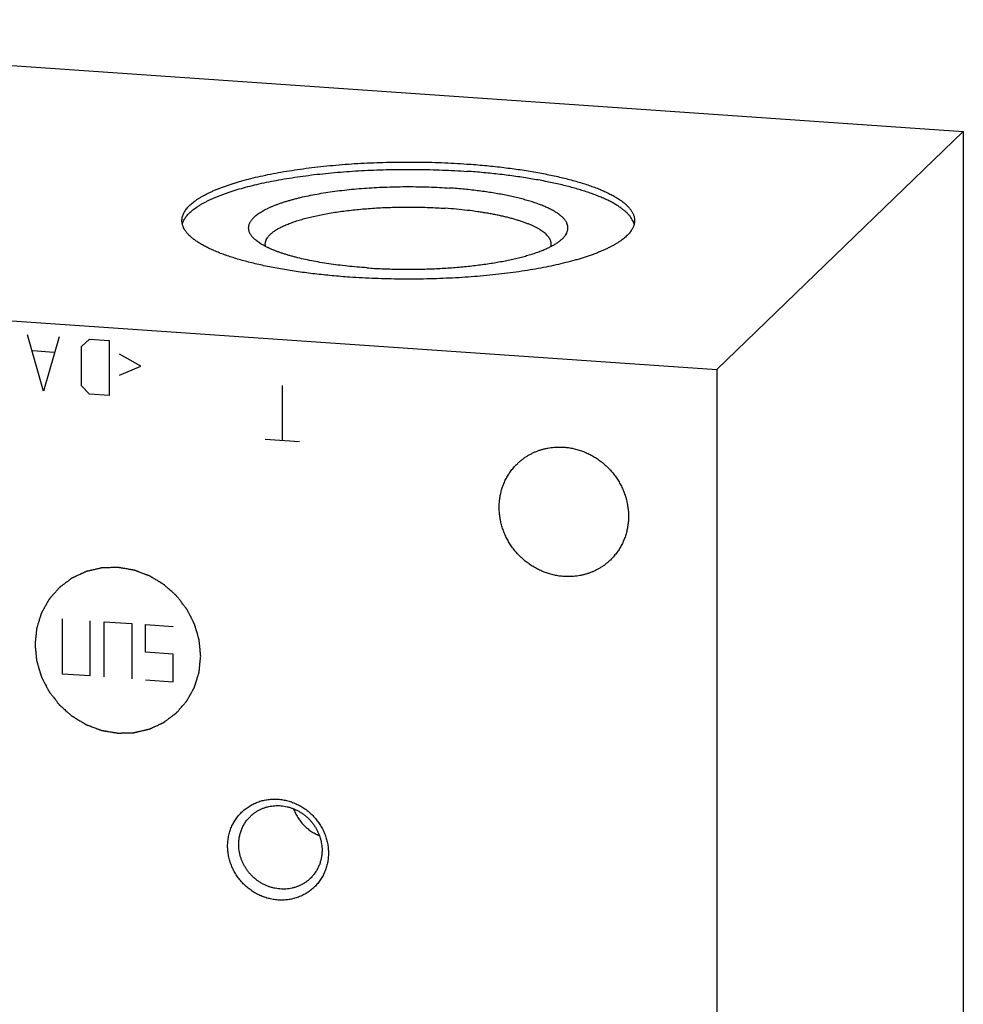
# Model space of a CAD drawing. Units: inches. Extents: x 0.3 to 21.7, y 0.3 to 16.7.
# Drawn here: x 11 to 12.9, y 8.5 to 10.6 of the extents above; entities that cross this region are included whole.
import ezdxf

# ---------------------------------------------------------------- set-up
doc = ezdxf.new("R2010")
doc.units = ezdxf.units.IN
doc.header["$LTSCALE"] = 1.21
doc.header["$MEASUREMENT"] = 0
doc.layers.get('0').update_dxf_attribs({"linetype": 'CONTINUOUS'})

msp = doc.modelspace()

# ---------------------------------------------------------------- linework, layer by layer
at = {"color": 7, "linetype": 'CONTINUOUS'}
for p, q in [((9.5684, 10.5576), (12.9492, 10.3231)), ((12.4316, 9.8231), (12.9492, 10.3231)), ((12.9492, 10.3231), (12.9492, 6.9424)), ((9.0508, 10.0576), (12.4316, 9.8231)), ((12.4316, 9.8231), (12.4316, 6.4424))]:
    msp.add_line(p, q, dxfattribs=at)
at = {"color": 4, "linetype": 'CONTINUOUS'}
for p, q in [((11.0185, 9.7782), (10.9854, 9.8964)), ((11.0517, 9.8918), (11.0185, 9.7782)), ((11.0986, 9.872), (11.1151, 9.8874)), ((11.1151, 9.8874), (11.1565, 9.8845)), ((11.1565, 9.8845), (11.1565, 9.7686)), ((11.0406, 9.8594), (10.9965, 9.8625)), ((11.0986, 9.7892), (11.0986, 9.872)), ((11.2228, 9.8303), (11.1786, 9.8554)), ((11.1786, 9.8112), (11.2228, 9.8303)), ((11.1151, 9.7715), (11.0986, 9.7892)), ((11.5202, 9.6738), (11.5202, 9.7898)), ((11.1565, 9.7686), (11.1151, 9.7715)), ((11.5564, 9.6713), (11.484, 9.6764)), ((11.059, 9.1842), (11.059, 9.3001)), ((11.1169, 9.1802), (11.1169, 9.2961)), ((11.1459, 9.1782), (11.1459, 9.2941)), ((11.1459, 9.2941), (11.2039, 9.2901)), ((11.2039, 9.2901), (11.2039, 9.1742)), ((11.2328, 9.2301), (11.2328, 9.2881)), ((11.2328, 9.2881), (11.2908, 9.2841)), ((11.2908, 9.2261), (11.2328, 9.2301)), ((11.2908, 9.1682), (11.2908, 9.2261)), ((11.1169, 9.1802), (11.059, 9.1842)), ((11.2328, 9.1722), (11.2908, 9.1682))]:
    msp.add_line(p, q, dxfattribs=at)
at = {"color": 7, "linetype": 'CONTINUOUS'}
for points, knots in [([(11.3093, 10.136), (11.3093, 10.1372), (11.3095, 10.1395), (11.3101, 10.1431), (11.311, 10.1466), (11.3124, 10.1501), (11.3142, 10.1536), (11.3163, 10.1571), (11.3188, 10.1605), (11.3218, 10.164), (11.325, 10.1674), (11.3287, 10.1708), (11.3327, 10.1742), (11.3371, 10.1775), (11.3419, 10.1808), (11.3471, 10.184), (11.3525, 10.1872), (11.3584, 10.1904), (11.3646, 10.1936), (11.3711, 10.1966), (11.378, 10.1997), (11.3852, 10.2027), (11.3927, 10.2056), (11.4006, 10.2085), (11.4088, 10.2113), (11.4172, 10.214), (11.426, 10.2167), (11.4383, 10.2202), (11.4543, 10.2245), (11.4744, 10.2292), (11.4954, 10.2336), (11.5175, 10.2378), (11.5404, 10.2415), (11.5641, 10.245), (11.5885, 10.2481), (11.6135, 10.2508), (11.6392, 10.2531), (11.6653, 10.2551), (11.6918, 10.2566), (11.7185, 10.2578), (11.7456, 10.2586), (11.7727, 10.2589), (11.7999, 10.2589), (11.827, 10.2585), (11.854, 10.2577), (11.8807, 10.2564), (11.8985, 10.2553), (11.9073, 10.2547)], [0, 0, 0, 0, 0.005558, 0.011178, 0.016922, 0.022846, 0.029001, 0.035431, 0.042175, 0.049266, 0.05673, 0.064589, 0.072861, 0.081559, 0.090694, 0.100274, 0.110303, 0.120786, 0.131724, 0.143117, 0.154963, 0.167259, 0.180003, 0.193188, 0.206809, 0.22086, 0.235334, 0.250221, 0.281203, 0.31373, 0.347718, 0.383073, 0.419697, 0.457484, 0.496325, 0.536106, 0.576706, 0.618005, 0.659878, 0.702196, 0.744833, 0.787656, 0.830535, 0.87334, 0.915939, 0.958202, 1, 1, 1, 1]), ([(11.9073, 10.2547), (11.9196, 10.2539), (11.9381, 10.2524), (11.9624, 10.25), (11.9803, 10.248), (11.9978, 10.2458), (12.015, 10.2435), (12.0317, 10.241), (12.0481, 10.2383), (12.064, 10.2354), (12.0795, 10.2323), (12.0944, 10.2291), (12.1089, 10.2258), (12.1228, 10.2223), (12.1361, 10.2186), (12.1489, 10.2148), (12.161, 10.2109), (12.1725, 10.2069), (12.1834, 10.2027), (12.1936, 10.1985), (12.2031, 10.1941), (12.2119, 10.1896), (12.2188, 10.1857), (12.2239, 10.1826), (12.2275, 10.1803), (12.2309, 10.1779), (12.2341, 10.1755), (12.2371, 10.1732), (12.24, 10.1707), (12.2426, 10.1683), (12.2451, 10.1659), (12.2474, 10.1635), (12.2494, 10.161), (12.2513, 10.1585), (12.2535, 10.1553), (12.2554, 10.1519), (12.2569, 10.1486), (12.2578, 10.1461), (12.2585, 10.1435), (12.259, 10.141), (12.2593, 10.1385), (12.2593, 10.1368), (12.2593, 10.136)], [0, 0, 0, 0, 0.095829, 0.142819, 0.189097, 0.234593, 0.279237, 0.322962, 0.365705, 0.407402, 0.447994, 0.487422, 0.525633, 0.562576, 0.598202, 0.632467, 0.665332, 0.696761, 0.726725, 0.755199, 0.782167, 0.807619, 0.831556, 0.84296, 0.85399, 0.864651, 0.874946, 0.884882, 0.894466, 0.903705, 0.91261, 0.921194, 0.929469, 0.937452, 0.945161, 0.959835, 0.966857, 0.973704, 0.980407, 0.987, 0.993519, 1, 1, 1, 1]), ([(11.3103, 10.1285), (11.3106, 10.1296), (11.3113, 10.1319), (11.3127, 10.1353), (11.3145, 10.1387), (11.3166, 10.142), (11.3191, 10.1454), (11.3219, 10.1487), (11.3251, 10.152), (11.3286, 10.1552), (11.3325, 10.1585), (11.3367, 10.1617), (11.3413, 10.1649), (11.3462, 10.168), (11.3514, 10.1711), (11.357, 10.1742), (11.3629, 10.1772), (11.3691, 10.1802), (11.3756, 10.1832), (11.3824, 10.1861), (11.3896, 10.1889), (11.397, 10.1917), (11.4048, 10.1945), (11.4128, 10.1971), (11.4211, 10.1998), (11.4327, 10.2032), (11.4479, 10.2074), (11.4669, 10.2121), (11.4869, 10.2164), (11.5077, 10.2205), (11.5295, 10.2243), (11.552, 10.2278), (11.5752, 10.231), (11.599, 10.2338), (11.6234, 10.2363), (11.6483, 10.2384), (11.6736, 10.2401), (11.6993, 10.2415), (11.7252, 10.2426), (11.7513, 10.2432), (11.7775, 10.2435), (11.8037, 10.2434), (11.8298, 10.243), (11.8559, 10.2421), (11.8817, 10.2409), (11.8988, 10.2399), (11.9073, 10.2393)], [0, 0, 0, 0, 0.00565, 0.01148, 0.017536, 0.023858, 0.03048, 0.03743, 0.044733, 0.052409, 0.060474, 0.06894, 0.077816, 0.087111, 0.09683, 0.106975, 0.117549, 0.128552, 0.139983, 0.15184, 0.164119, 0.176816, 0.189928, 0.203447, 0.217368, 0.231684, 0.261469, 0.292735, 0.325408, 0.359406, 0.394641, 0.431021, 0.468447, 0.506817, 0.546025, 0.585962, 0.626517, 0.667574, 0.709018, 0.750731, 0.792594, 0.834488, 0.876295, 0.917894, 0.959168, 1, 1, 1, 1]), ([(12.2584, 10.1284), (12.2582, 10.1292), (12.2577, 10.1308), (12.2565, 10.134), (12.2546, 10.138), (12.2516, 10.1428), (12.2479, 10.1475), (12.2435, 10.1521), (12.2384, 10.1567), (12.2326, 10.1612), (12.2262, 10.1657), (12.2191, 10.1701), (12.2113, 10.1745), (12.2029, 10.1787), (12.1938, 10.1829), (12.1842, 10.1869), (12.1739, 10.1909), (12.163, 10.1948), (12.1516, 10.1985), (12.1396, 10.2022), (12.1271, 10.2057), (12.114, 10.2091), (12.1005, 10.2123), (12.0865, 10.2154), (12.072, 10.2184), (12.0571, 10.2212), (12.0418, 10.2239), (12.0261, 10.2264), (12.01, 10.2287), (11.9936, 10.2309), (11.9711, 10.2336), (11.9423, 10.2366), (11.919, 10.2385), (11.9073, 10.2393)], [0, 0, 0, 0, 0.006522, 0.013178, 0.026997, 0.041657, 0.057317, 0.074099, 0.092099, 0.111387, 0.132013, 0.154009, 0.177397, 0.202185, 0.228373, 0.255953, 0.28491, 0.315223, 0.346867, 0.379813, 0.414025, 0.449467, 0.486097, 0.523871, 0.562744, 0.602664, 0.643582, 0.685444, 0.728193, 0.771772, 0.816123, 0.906891, 1, 1, 1, 1]), ([(11.4616, 10.0973), (11.4606, 10.0982), (11.4588, 10.1), (11.4564, 10.1027), (11.4543, 10.1055), (11.4526, 10.1084), (11.4512, 10.1112), (11.4502, 10.1141), (11.4496, 10.1169), (11.4493, 10.1198), (11.4494, 10.1227), (11.4498, 10.1255), (11.4507, 10.1284), (11.4518, 10.1312), (11.4534, 10.1341), (11.4553, 10.1369), (11.4576, 10.1397), (11.4602, 10.1425), (11.4631, 10.1452), (11.4664, 10.1479), (11.4701, 10.1506), (11.4741, 10.1533), (11.4784, 10.1559), (11.483, 10.1585), (11.488, 10.161), (11.4933, 10.1635), (11.4989, 10.1659), (11.5048, 10.1683), (11.511, 10.1707), (11.5175, 10.173), (11.5243, 10.1752), (11.5314, 10.1774), (11.5388, 10.1795), (11.5464, 10.1816), (11.5543, 10.1836), (11.5653, 10.1862), (11.5795, 10.1892), (11.5974, 10.1925), (11.616, 10.1956), (11.6354, 10.1983), (11.6554, 10.2006), (11.6759, 10.2026), (11.697, 10.2043), (11.7184, 10.2056), (11.7401, 10.2065), (11.762, 10.2071), (11.7839, 10.2073), (11.8059, 10.2071), (11.8278, 10.2066), (11.8495, 10.2056), (11.8639, 10.2048), (11.871, 10.2043)], [0, 0, 0, 0, 0.008249, 0.016025, 0.023364, 0.030311, 0.036922, 0.043263, 0.049408, 0.055442, 0.061453, 0.067531, 0.073763, 0.080229, 0.087, 0.094135, 0.101686, 0.109693, 0.118188, 0.127196, 0.136737, 0.146825, 0.157469, 0.168676, 0.180447, 0.192784, 0.205684, 0.219142, 0.233154, 0.247712, 0.262806, 0.278427, 0.294564, 0.311203, 0.328331, 0.345934, 0.382504, 0.420782, 0.460626, 0.501888, 0.544406, 0.588015, 0.632543, 0.677812, 0.723642, 0.769848, 0.816245, 0.862645, 0.908861, 0.954707, 1, 1, 1, 1]), ([(12.1071, 10.0973), (12.1078, 10.098), (12.1092, 10.0993), (12.1111, 10.1014), (12.1128, 10.1035), (12.1148, 10.1062), (12.1165, 10.1091), (12.1177, 10.112), (12.1184, 10.1141), (12.119, 10.1163), (12.1193, 10.1184), (12.1194, 10.1206), (12.1193, 10.1227), (12.1189, 10.1248), (12.1184, 10.127), (12.1177, 10.1291), (12.1168, 10.1313), (12.1157, 10.1334), (12.1143, 10.1355), (12.1128, 10.1376), (12.1111, 10.1397), (12.1091, 10.1418), (12.107, 10.1439), (12.1047, 10.1459), (12.1022, 10.148), (12.0994, 10.15), (12.0965, 10.152), (12.0935, 10.154), (12.0902, 10.1559), (12.0867, 10.1579), (12.083, 10.1598), (12.0792, 10.1617), (12.0738, 10.1642), (12.0665, 10.1673), (12.0573, 10.1709), (12.0474, 10.1743), (12.0368, 10.1776), (12.0257, 10.1807), (12.0139, 10.1837), (12.0016, 10.1866), (11.9888, 10.1893), (11.9754, 10.1918), (11.9616, 10.1941), (11.9474, 10.1963), (11.9327, 10.1983), (11.9178, 10.2001), (11.9024, 10.2017), (11.8868, 10.2031), (11.8763, 10.2039), (11.871, 10.2043)], [0, 0, 0, 0, 0.009843, 0.019258, 0.028267, 0.036896, 0.053136, 0.060834, 0.068308, 0.075608, 0.082791, 0.089914, 0.097039, 0.104224, 0.111528, 0.119007, 0.126713, 0.13469, 0.14298, 0.15162, 0.16064, 0.170066, 0.179921, 0.190223, 0.200987, 0.212226, 0.223949, 0.236162, 0.248873, 0.262084, 0.275797, 0.290014, 0.304733, 0.33567, 0.368585, 0.403441, 0.440187, 0.478764, 0.519105, 0.561133, 0.604766, 0.649917, 0.69649, 0.744388, 0.793507, 0.84374, 0.894975, 0.947102, 1, 1, 1, 1]), ([(11.4843, 10.0867), (11.4843, 10.0875), (11.4844, 10.089), (11.4848, 10.0912), (11.4854, 10.0934), (11.4866, 10.0964), (11.4883, 10.0994), (11.4903, 10.1022), (11.4922, 10.1044), (11.4943, 10.1066), (11.4966, 10.1087), (11.4991, 10.1108), (11.5019, 10.1129), (11.5049, 10.115), (11.5082, 10.1171), (11.5116, 10.1191), (11.5153, 10.1211), (11.5192, 10.1231), (11.5234, 10.125), (11.5277, 10.1269), (11.5322, 10.1288), (11.537, 10.1307), (11.5437, 10.1331), (11.5526, 10.1361), (11.5639, 10.1394), (11.5759, 10.1426), (11.5886, 10.1456), (11.6019, 10.1484), (11.6158, 10.151), (11.6302, 10.1534), (11.6452, 10.1556), (11.6606, 10.1575), (11.6765, 10.1592), (11.6927, 10.1607), (11.7091, 10.1619), (11.7259, 10.1629), (11.7428, 10.1637), (11.7598, 10.1641), (11.777, 10.1644), (11.7941, 10.1644), (11.8113, 10.1641), (11.8283, 10.1636), (11.8452, 10.1628), (11.8564, 10.1621), (11.862, 10.1617)], [0, 0, 0, 0, 0.005558, 0.011178, 0.016922, 0.022846, 0.03542, 0.042164, 0.049255, 0.056719, 0.064579, 0.07285, 0.081549, 0.090684, 0.100263, 0.110293, 0.120776, 0.131715, 0.143107, 0.154953, 0.16725, 0.179994, 0.193179, 0.220851, 0.250211, 0.281194, 0.313721, 0.347709, 0.383065, 0.419689, 0.457477, 0.496319, 0.5361, 0.576701, 0.618, 0.659873, 0.702193, 0.744829, 0.787653, 0.830533, 0.873339, 0.915938, 0.958201, 1, 1, 1, 1]), ([(12.0843, 10.0867), (12.0843, 10.0872), (12.0843, 10.0883), (12.0841, 10.0899), (12.0838, 10.0915), (12.0833, 10.0931), (12.0828, 10.0947), (12.0818, 10.0968), (12.0803, 10.0995), (12.0781, 10.1026), (12.0753, 10.1057), (12.0721, 10.1088), (12.0683, 10.1118), (12.0642, 10.1148), (12.0595, 10.1177), (12.0544, 10.1206), (12.0488, 10.1234), (12.0428, 10.1262), (12.0364, 10.1289), (12.0295, 10.1315), (12.0222, 10.1341), (12.0146, 10.1365), (12.0065, 10.1389), (11.9981, 10.1412), (11.9893, 10.1434), (11.9802, 10.1456), (11.9707, 10.1476), (11.961, 10.1495), (11.9509, 10.1513), (11.9406, 10.153), (11.9263, 10.1552), (11.9079, 10.1576), (11.8852, 10.1599), (11.8698, 10.1612), (11.862, 10.1617)], [0, 0, 0, 0, 0.006481, 0.013, 0.019594, 0.026297, 0.033144, 0.040166, 0.054841, 0.070527, 0.087381, 0.105523, 0.12504, 0.145994, 0.168427, 0.192364, 0.217817, 0.244785, 0.27326, 0.303225, 0.334655, 0.367521, 0.401787, 0.437413, 0.474357, 0.512569, 0.551999, 0.592591, 0.634289, 0.677033, 0.72076, 0.8109, 0.904168, 1, 1, 1, 1]), ([(11.6614, 10.0172), (11.649, 10.0181), (11.6306, 10.0196), (11.6062, 10.022), (11.5884, 10.0239), (11.5709, 10.0261), (11.5537, 10.0285), (11.5369, 10.031), (11.5206, 10.0337), (11.5046, 10.0366), (11.4892, 10.0396), (11.4742, 10.0428), (11.4598, 10.0462), (11.4459, 10.0497), (11.4325, 10.0533), (11.4198, 10.0571), (11.4076, 10.061), (11.3961, 10.0651), (11.3853, 10.0692), (11.3751, 10.0735), (11.3656, 10.0779), (11.3568, 10.0824), (11.3499, 10.0862), (11.3448, 10.0894), (11.3412, 10.0917), (11.3378, 10.094), (11.3346, 10.0964), (11.3315, 10.0988), (11.3287, 10.1012), (11.326, 10.1036), (11.3236, 10.1061), (11.3213, 10.1085), (11.3192, 10.111), (11.3174, 10.1134), (11.3151, 10.1167), (11.3133, 10.12), (11.3118, 10.1234), (11.3109, 10.1259), (11.3102, 10.1284), (11.3097, 10.1309), (11.3094, 10.1335), (11.3093, 10.1351), (11.3093, 10.136)], [0, 0, 0, 0, 0.095829, 0.142819, 0.189097, 0.234593, 0.279237, 0.322962, 0.365705, 0.407402, 0.447994, 0.487422, 0.525633, 0.562576, 0.598202, 0.632467, 0.665332, 0.696761, 0.726725, 0.755199, 0.782167, 0.807619, 0.831556, 0.84296, 0.85399, 0.864651, 0.874946, 0.884882, 0.894466, 0.903705, 0.91261, 0.921194, 0.929469, 0.937452, 0.945161, 0.959835, 0.966857, 0.973704, 0.980407, 0.987, 0.993519, 1, 1, 1, 1]), ([(12.2593, 10.136), (12.2593, 10.1348), (12.2592, 10.1324), (12.2586, 10.1289), (12.2576, 10.1254), (12.2563, 10.1219), (12.2545, 10.1184), (12.2523, 10.1149), (12.2498, 10.1114), (12.2469, 10.108), (12.2436, 10.1046), (12.24, 10.1012), (12.2359, 10.0978), (12.2315, 10.0945), (12.2267, 10.0912), (12.2216, 10.0879), (12.2161, 10.0847), (12.2103, 10.0815), (12.2041, 10.0784), (12.1975, 10.0753), (12.1907, 10.0723), (12.1835, 10.0693), (12.1759, 10.0664), (12.1681, 10.0635), (12.1599, 10.0607), (12.1514, 10.0579), (12.1427, 10.0552), (12.1304, 10.0517), (12.1144, 10.0475), (12.0943, 10.0427), (12.0732, 10.0383), (12.0512, 10.0342), (12.0283, 10.0304), (12.0046, 10.027), (11.9802, 10.0239), (11.9551, 10.0212), (11.9295, 10.0188), (11.9034, 10.0169), (11.8769, 10.0153), (11.8501, 10.0142), (11.8231, 10.0134), (11.796, 10.013), (11.7688, 10.013), (11.7417, 10.0135), (11.7147, 10.0143), (11.688, 10.0155), (11.6702, 10.0166), (11.6614, 10.0172)], [0, 0, 0, 0, 0.005558, 0.011178, 0.016922, 0.022846, 0.029001, 0.035431, 0.042175, 0.049266, 0.05673, 0.064589, 0.072861, 0.081559, 0.090694, 0.100274, 0.110303, 0.120786, 0.131724, 0.143117, 0.154963, 0.167259, 0.180003, 0.193188, 0.206809, 0.22086, 0.235334, 0.250221, 0.281203, 0.31373, 0.347718, 0.383073, 0.419697, 0.457484, 0.496325, 0.536106, 0.576706, 0.618005, 0.659878, 0.702196, 0.744833, 0.787656, 0.830535, 0.87334, 0.915939, 0.958202, 1, 1, 1, 1]), ([(11.6976, 10.0368), (11.6907, 10.0373), (11.677, 10.0383), (11.6567, 10.0403), (11.6369, 10.0426), (11.6177, 10.0452), (11.5993, 10.0482), (11.5816, 10.0514), (11.5648, 10.055), (11.5513, 10.0582), (11.541, 10.0609), (11.5337, 10.063), (11.5266, 10.0651), (11.5198, 10.0673), (11.5133, 10.0695), (11.5071, 10.0718), (11.5011, 10.0742), (11.4955, 10.0766), (11.4901, 10.079), (11.4851, 10.0815), (11.4804, 10.084), (11.476, 10.0866), (11.4719, 10.0892), (11.4681, 10.0918), (11.4647, 10.0945), (11.4626, 10.0964), (11.4616, 10.0973)], [0, 0, 0, 0, 0.084502, 0.167301, 0.24808, 0.326531, 0.402358, 0.475283, 0.545041, 0.611391, 0.643218, 0.674112, 0.704049, 0.733008, 0.76097, 0.787916, 0.813832, 0.838706, 0.86253, 0.885297, 0.907007, 0.927661, 0.94727, 0.965846, 0.983413, 1, 1, 1, 1]), ([(11.485, 10.0816), (11.4848, 10.0824), (11.4844, 10.0841), (11.4843, 10.0859), (11.4843, 10.0867)], [0, 0, 0, 0, 0.503709, 1, 1, 1, 1]), ([(11.6976, 10.0368), (11.7083, 10.036), (11.7297, 10.0348), (11.7621, 10.0339), (11.7947, 10.0337), (11.8271, 10.0344), (11.854, 10.0356), (11.8752, 10.037), (11.8908, 10.0383), (11.9062, 10.0397), (11.9212, 10.0413), (11.936, 10.0432), (11.9503, 10.0452), (11.9643, 10.0474), (11.9779, 10.0497), (11.991, 10.0522), (12.0036, 10.0549), (12.0157, 10.0578), (12.0272, 10.0607), (12.0381, 10.0639), (12.0485, 10.0671), (12.0582, 10.0705), (12.0673, 10.074), (12.0744, 10.0771), (12.0797, 10.0796), (12.0835, 10.0815), (12.0871, 10.0834), (12.0905, 10.0853), (12.0937, 10.0873), (12.0968, 10.0892), (12.0996, 10.0912), (12.1023, 10.0932), (12.1048, 10.0952), (12.1063, 10.0966), (12.1071, 10.0973)], [0, 0, 0, 0, 0.076105, 0.153364, 0.231095, 0.308607, 0.385213, 0.422965, 0.460237, 0.496949, 0.53302, 0.568372, 0.602929, 0.636617, 0.669367, 0.701111, 0.731784, 0.761326, 0.789681, 0.816798, 0.842629, 0.867136, 0.890284, 0.912048, 0.922406, 0.932413, 0.942069, 0.951373, 0.960328, 0.968936, 0.977202, 0.985129, 0.992726, 1, 1, 1, 1]), ([(12.0837, 10.0816), (12.0839, 10.0824), (12.0842, 10.0841), (12.0843, 10.0859), (12.0843, 10.0867)], [0, 0, 0, 0, 0.503753, 1, 1, 1, 1]), ([(12.0133, 9.6257), (12.0148, 9.6273), (12.0181, 9.6302), (12.0232, 9.6344), (12.0285, 9.6383), (12.034, 9.6419), (12.0397, 9.6452), (12.0456, 9.6483), (12.0516, 9.651), (12.0578, 9.6534), (12.0642, 9.6554), (12.0706, 9.6572), (12.0772, 9.6586), (12.086, 9.66), (12.0973, 9.6609), (12.1063, 9.6607), (12.1109, 9.6604)], [0, 0, 0, 0, 0.061653, 0.123329, 0.185052, 0.246842, 0.308721, 0.370711, 0.43283, 0.495097, 0.557527, 0.620135, 0.682933, 0.745933, 0.872526, 1, 1, 1, 1]), ([(12.1109, 9.6604), (12.1142, 9.6602), (12.1208, 9.6595), (12.1307, 9.6577), (12.1404, 9.6552), (12.15, 9.652), (12.1594, 9.6482), (12.1686, 9.6437), (12.1774, 9.6385), (12.1858, 9.6328), (12.1939, 9.6264), (12.2015, 9.6195), (12.2087, 9.6122), (12.2153, 9.6043), (12.2214, 9.596), (12.2268, 9.5874), (12.2317, 9.5784), (12.2359, 9.5691), (12.2394, 9.5596), (12.2423, 9.5499), (12.2444, 9.5401), (12.2459, 9.5301), (12.2466, 9.5202), (12.2466, 9.5103), (12.2459, 9.5004), (12.2444, 9.4907), (12.2423, 9.4812), (12.2394, 9.4718), (12.2364, 9.4643), (12.2337, 9.4585), (12.2308, 9.4527), (12.2268, 9.4458), (12.2222, 9.4392), (12.2182, 9.4342), (12.2141, 9.4293), (12.2108, 9.4259), (12.2085, 9.4236)], [0, 0, 0, 0, 0.031144, 0.062442, 0.093887, 0.12547, 0.157177, 0.188995, 0.220907, 0.252893, 0.284934, 0.317008, 0.349093, 0.381167, 0.413209, 0.445196, 0.477109, 0.508929, 0.540639, 0.572223, 0.603671, 0.634971, 0.666118, 0.697109, 0.727943, 0.758624, 0.789159, 0.819557, 0.849832, 0.864931, 0.880005, 0.910083, 0.940093, 0.955081, 0.970061, 1, 1, 1, 1]), ([(12.1109, 9.389), (12.1076, 9.3892), (12.1009, 9.3899), (12.0911, 9.3917), (12.0813, 9.3942), (12.0717, 9.3973), (12.0623, 9.4012), (12.0532, 9.4057), (12.0444, 9.4109), (12.0359, 9.4166), (12.0278, 9.423), (12.0202, 9.4298), (12.013, 9.4372), (12.0064, 9.4451), (12.0004, 9.4534), (11.9949, 9.462), (11.99, 9.471), (11.9858, 9.4803), (11.9823, 9.4898), (11.9794, 9.4995), (11.9773, 9.5093), (11.9758, 9.5193), (11.9751, 9.5292), (11.9751, 9.5391), (11.9759, 9.549), (11.9773, 9.5587), (11.9795, 9.5682), (11.9823, 9.5775), (11.9853, 9.5851), (11.988, 9.5909), (11.9909, 9.5967), (11.995, 9.6036), (11.9995, 9.6102), (12.0035, 9.6152), (12.0076, 9.6201), (12.011, 9.6235), (12.0133, 9.6257)], [0, 0, 0, 0, 0.031144, 0.062442, 0.093887, 0.12547, 0.157177, 0.188995, 0.220907, 0.252893, 0.284934, 0.317008, 0.349093, 0.381167, 0.413209, 0.445196, 0.477109, 0.508929, 0.540639, 0.572223, 0.603671, 0.634971, 0.666118, 0.697109, 0.727943, 0.758624, 0.789159, 0.819557, 0.849832, 0.864931, 0.880005, 0.910083, 0.940093, 0.955081, 0.970061, 1, 1, 1, 1]), ([(12.2085, 9.4236), (12.2069, 9.4221), (12.2037, 9.4192), (12.1986, 9.415), (12.1933, 9.4111), (12.1878, 9.4075), (12.182, 9.4041), (12.1762, 9.4011), (12.1701, 9.3984), (12.1639, 9.396), (12.1576, 9.394), (12.1511, 9.3922), (12.1446, 9.3908), (12.1357, 9.3894), (12.1244, 9.3885), (12.1154, 9.3887), (12.1109, 9.389)], [0, 0, 0, 0, 0.061653, 0.123329, 0.185052, 0.246842, 0.308721, 0.370711, 0.43283, 0.495097, 0.557527, 0.620135, 0.682933, 0.745933, 0.872526, 1, 1, 1, 1]), ([(11.4053, 8.8231), (11.4053, 8.8266), (11.4056, 8.8334), (11.4071, 8.8436), (11.4096, 8.8535), (11.4131, 8.8631), (11.4176, 8.8722), (11.4229, 8.8807), (11.4291, 8.8887), (11.4361, 8.8959), (11.4438, 8.9023), (11.4522, 8.9079), (11.4611, 8.9127), (11.4705, 8.9165), (11.4803, 8.9193), (11.4904, 8.9211), (11.5007, 8.9219), (11.5111, 8.9217), (11.5214, 8.9205), (11.5317, 8.9182), (11.5418, 8.915), (11.5516, 8.9108), (11.561, 8.9057), (11.5699, 8.8998), (11.5782, 8.893), (11.5859, 8.8855), (11.5929, 8.8773), (11.5991, 8.8685), (11.6044, 8.8592), (11.6089, 8.8495), (11.6124, 8.8395), (11.6149, 8.8293), (11.6164, 8.8189), (11.6168, 8.8119), (11.6168, 8.8084)], [0, 0, 0, 0, 0.031116, 0.062023, 0.092735, 0.123271, 0.153659, 0.183931, 0.214127, 0.244287, 0.274455, 0.304673, 0.334982, 0.365419, 0.396014, 0.426793, 0.457773, 0.488964, 0.520366, 0.551973, 0.583771, 0.615737, 0.647845, 0.680061, 0.712349, 0.74467, 0.776984, 0.809251, 0.841433, 0.873494, 0.905403, 0.937136, 0.968672, 1, 1, 1, 1]), ([(11.4531, 8.8856), (11.4546, 8.8871), (11.4577, 8.8898), (11.4627, 8.8936), (11.468, 8.897), (11.4735, 8.9), (11.4793, 8.9025), (11.4853, 8.9046), (11.4915, 8.9062), (11.4978, 8.9074), (11.5042, 8.908), (11.5106, 8.9082), (11.5171, 8.9079), (11.5236, 8.9072), (11.53, 8.9059), (11.5364, 8.9042), (11.5426, 8.902), (11.5487, 8.8994), (11.5547, 8.8963), (11.5604, 8.8928), (11.5658, 8.8889), (11.571, 8.8847), (11.5759, 8.8801), (11.5805, 8.8752), (11.5847, 8.8699), (11.5885, 8.8644), (11.5919, 8.8587), (11.5949, 8.8527), (11.5975, 8.8466), (11.5996, 8.8403), (11.6013, 8.8339), (11.6025, 8.8275), (11.6032, 8.821), (11.6034, 8.8166), (11.6034, 8.8145)], [0, 0, 0, 0, 0.029942, 0.059909, 0.089924, 0.12001, 0.150188, 0.180475, 0.21089, 0.241444, 0.272147, 0.303007, 0.334026, 0.365203, 0.396535, 0.428014, 0.45963, 0.49137, 0.523218, 0.555155, 0.587163, 0.61922, 0.651304, 0.683392, 0.715461, 0.747489, 0.779454, 0.811336, 0.843116, 0.874778, 0.906307, 0.937692, 0.968925, 1, 1, 1, 1]), ([(11.5435, 8.9015), (11.5441, 8.8999), (11.5453, 8.8968), (11.5474, 8.8923), (11.5497, 8.8878), (11.5531, 8.882), (11.5579, 8.8751), (11.5646, 8.8675), (11.5719, 8.8606), (11.5787, 8.8555), (11.5843, 8.8519), (11.5902, 8.8486), (11.5947, 8.8465), (11.5978, 8.8452)], [0, 0, 0, 0, 0.062097, 0.124356, 0.186756, 0.249277, 0.374548, 0.50002, 0.625493, 0.750764, 0.813286, 0.875687, 1, 1, 1, 1]), ([(11.4285, 8.8266), (11.4285, 8.8294), (11.4288, 8.8349), (11.43, 8.8432), (11.432, 8.8512), (11.4348, 8.8589), (11.4383, 8.8663), (11.4425, 8.8733), (11.4474, 8.8798), (11.4511, 8.8837), (11.4531, 8.8856)], [0, 0, 0, 0, 0.127348, 0.253861, 0.379588, 0.504605, 0.629017, 0.752953, 0.876561, 1, 1, 1, 1]), ([(11.5788, 8.7554), (11.5773, 8.754), (11.5742, 8.7512), (11.5692, 8.7474), (11.5639, 8.744), (11.5583, 8.741), (11.5526, 8.7385), (11.5466, 8.7364), (11.5404, 8.7348), (11.5341, 8.7337), (11.5277, 8.733), (11.5213, 8.7328), (11.5148, 8.7331), (11.5083, 8.7339), (11.5019, 8.7351), (11.4955, 8.7369), (11.4892, 8.739), (11.4831, 8.7417), (11.4772, 8.7447), (11.4715, 8.7482), (11.4661, 8.7521), (11.4609, 8.7563), (11.456, 8.761), (11.4514, 8.7659), (11.4472, 8.7711), (11.4434, 8.7766), (11.44, 8.7824), (11.437, 8.7883), (11.4344, 8.7945), (11.4323, 8.8007), (11.4306, 8.8071), (11.4294, 8.8136), (11.4287, 8.8201), (11.4285, 8.8244), (11.4285, 8.8266)], [0, 0, 0, 0, 0.029942, 0.059909, 0.089924, 0.12001, 0.150188, 0.180475, 0.21089, 0.241444, 0.272147, 0.303007, 0.334026, 0.365203, 0.396535, 0.428014, 0.45963, 0.49137, 0.523218, 0.555155, 0.587163, 0.61922, 0.651304, 0.683392, 0.715461, 0.747489, 0.779454, 0.811336, 0.843116, 0.874778, 0.906307, 0.937692, 0.968925, 1, 1, 1, 1]), ([(11.6168, 8.8084), (11.6168, 8.805), (11.6165, 8.7981), (11.6149, 8.7879), (11.6124, 8.778), (11.6089, 8.7685), (11.6045, 8.7594), (11.5991, 8.7508), (11.5929, 8.7429), (11.5859, 8.7357), (11.5782, 8.7292), (11.5699, 8.7236), (11.5609, 8.7189), (11.5515, 8.7151), (11.5417, 8.7123), (11.5317, 8.7104), (11.5214, 8.7096), (11.511, 8.7098), (11.5006, 8.7111), (11.4903, 8.7133), (11.4802, 8.7165), (11.4705, 8.7207), (11.4611, 8.7258), (11.4522, 8.7318), (11.4438, 8.7385), (11.4361, 8.7461), (11.4291, 8.7542), (11.4229, 8.763), (11.4176, 8.7723), (11.4132, 8.782), (11.4097, 8.792), (11.4071, 8.8023), (11.4056, 8.8127), (11.4053, 8.8196), (11.4053, 8.8231)], [0, 0, 0, 0, 0.031116, 0.062023, 0.092735, 0.123271, 0.153659, 0.183931, 0.214127, 0.244287, 0.274455, 0.304673, 0.334982, 0.365419, 0.396014, 0.426793, 0.457773, 0.488964, 0.520366, 0.551973, 0.583771, 0.615737, 0.647845, 0.680061, 0.712349, 0.74467, 0.776984, 0.809251, 0.841433, 0.873494, 0.905403, 0.937136, 0.968672, 1, 1, 1, 1]), ([(11.6034, 8.8145), (11.6034, 8.8117), (11.6031, 8.8061), (11.6019, 8.7979), (11.5999, 8.7899), (11.5971, 8.7821), (11.5936, 8.7747), (11.5894, 8.7677), (11.5845, 8.7613), (11.5808, 8.7573), (11.5788, 8.7554)], [0, 0, 0, 0, 0.127348, 0.253861, 0.379588, 0.504605, 0.629017, 0.752953, 0.876561, 1, 1, 1, 1])]:
    msp.add_open_spline(points, degree=3, knots=knots, dxfattribs=at)
at = {"color": 4, "linetype": 'CONTINUOUS'}
for points in [[(11.3487, 9.2221), (11.3485, 9.2249), (11.3481, 9.2292), (11.3475, 9.2348), (11.3471, 9.2391), (11.3467, 9.2426), (11.3465, 9.2455), (11.3463, 9.2476), (11.3461, 9.2497), (11.3459, 9.2515), (11.3457, 9.2529), (11.3456, 9.254), (11.3456, 9.2548), (11.3455, 9.2555), (11.3455, 9.2558), (11.3455, 9.2561), (11.3454, 9.2563), (11.3453, 9.2567), (11.3451, 9.2573), (11.3448, 9.2582), (11.3445, 9.2592), (11.3441, 9.2606), (11.3436, 9.2623), (11.343, 9.2644), (11.3424, 9.2665), (11.3416, 9.2692), (11.3405, 9.2727), (11.3395, 9.2761), (11.3387, 9.2789), (11.3381, 9.281), (11.3375, 9.283), (11.337, 9.2848), (11.3365, 9.2861), (11.3362, 9.2872), (11.336, 9.288), (11.3358, 9.2886), (11.3357, 9.289), (11.3356, 9.2893), (11.3355, 9.2895), (11.3353, 9.2898), (11.335, 9.2904), (11.3346, 9.2912), (11.3341, 9.2922), (11.3335, 9.2935), (11.3326, 9.2951), (11.3316, 9.297), (11.3307, 9.299), (11.3293, 9.3015), (11.3277, 9.3048), (11.326, 9.308), (11.3247, 9.3106), (11.3237, 9.3126), (11.3227, 9.3145), (11.3219, 9.3161), (11.3212, 9.3174), (11.3207, 9.3184), (11.3203, 9.3192), (11.32, 9.3198), (11.3198, 9.3201), (11.3197, 9.3203), (11.3195, 9.3205), (11.3193, 9.3208), (11.3189, 9.3213), (11.3183, 9.3221), (11.3176, 9.323), (11.3167, 9.3241), (11.3156, 9.3256), (11.3142, 9.3274), (11.3129, 9.3291), (11.311, 9.3315), (11.3088, 9.3344), (11.3065, 9.3374), (11.3047, 9.3397), (11.3033, 9.3415), (11.3019, 9.3433), (11.3008, 9.3447), (11.2999, 9.3459), (11.2992, 9.3468), (11.2986, 9.3475), (11.2982, 9.348), (11.298, 9.3483), (11.2978, 9.3486), (11.2976, 9.3487), (11.2973, 9.349), (11.2969, 9.3494), (11.2962, 9.35), (11.2954, 9.3508), (11.2943, 9.3517), (11.2929, 9.3529), (11.2913, 9.3544), (11.2896, 9.3559), (11.2874, 9.3578), (11.2847, 9.3602), (11.2814, 9.3632), (11.2787, 9.3656), (11.2765, 9.3675), (11.2752, 9.3688), (11.2741, 9.3697), (11.2732, 9.3705), (11.2726, 9.3711), (11.2721, 9.3715), (11.2718, 9.3717), (11.2716, 9.3719), (11.2714, 9.3721), (11.2711, 9.3722), (11.2705, 9.3726), (11.2697, 9.3731), (11.2688, 9.3736), (11.2676, 9.3744), (11.266, 9.3753), (11.2635, 9.3768), (11.2604, 9.3787), (11.2567, 9.381), (11.2535, 9.3829), (11.251, 9.3844), (11.2492, 9.3855), (11.2473, 9.3866), (11.2457, 9.3876), (11.2445, 9.3883), (11.2436, 9.3889), (11.2428, 9.3894), (11.2422, 9.3897), (11.2419, 9.3899), (11.2417, 9.39), (11.2414, 9.3901), (11.2411, 9.3903), (11.2405, 9.3905), (11.2397, 9.3908), (11.2387, 9.3912), (11.2373, 9.3917), (11.2356, 9.3923), (11.2336, 9.3931), (11.2316, 9.3938), (11.2289, 9.3948), (11.2255, 9.3961), (11.2221, 9.3974), (11.2194, 9.3984), (11.2174, 9.3992), (11.2153, 9.3999), (11.2136, 9.4006), (11.2123, 9.4011), (11.2113, 9.4014), (11.2104, 9.4018), (11.2098, 9.402), (11.2095, 9.4021), (11.2093, 9.4022), (11.209, 9.4022), (11.2086, 9.4023), (11.208, 9.4024), (11.2071, 9.4026), (11.206, 9.4027), (11.2046, 9.403), (11.2028, 9.4033), (11.2007, 9.4037), (11.1985, 9.404), (11.1956, 9.4045), (11.1921, 9.4051), (11.1885, 9.4057), (11.1856, 9.4062), (11.1835, 9.4066), (11.1813, 9.4069), (11.1795, 9.4072), (11.1781, 9.4075), (11.1772, 9.4076), (11.1765, 9.4077), (11.176, 9.4078), (11.1755, 9.4079), (11.1752, 9.408), (11.1749, 9.408), (11.1746, 9.408), (11.1743, 9.408), (11.1738, 9.408), (11.1733, 9.408), (11.1726, 9.4079), (11.1717, 9.4079), (11.1703, 9.4079), (11.1685, 9.4078), (11.1664, 9.4078), (11.1643, 9.4077), (11.1615, 9.4076), (11.158, 9.4075), (11.1545, 9.4074), (11.1517, 9.4073), (11.1496, 9.4073), (11.1474, 9.4072), (11.1457, 9.4072), (11.1443, 9.4071), (11.1432, 9.4071), (11.1423, 9.4071), (11.1417, 9.4071), (11.1414, 9.407), (11.1411, 9.4071), (11.1409, 9.407), (11.1405, 9.4069), (11.1399, 9.4068), (11.1391, 9.4066), (11.1381, 9.4063), (11.1367, 9.406), (11.135, 9.4056), (11.133, 9.4052), (11.131, 9.4047), (11.1283, 9.4041), (11.1249, 9.4033), (11.1215, 9.4025), (11.1188, 9.4018), (11.1167, 9.4014), (11.1147, 9.4009), (11.113, 9.4005), (11.1117, 9.4002), (11.1108, 9.4), (11.1101, 9.3998), (11.1096, 9.3997), (11.1092, 9.3996), (11.1089, 9.3995), (11.1086, 9.3995), (11.1084, 9.3994), (11.1081, 9.3992), (11.1077, 9.3991), (11.1072, 9.3988), (11.1066, 9.3985), (11.1058, 9.3982), (11.1046, 9.3976), (11.103, 9.3969), (11.1011, 9.396), (11.0993, 9.3952), (11.0968, 9.394), (11.0936, 9.3926), (11.0905, 9.3911), (11.088, 9.39), (11.0862, 9.3891), (11.0843, 9.3882), (11.0827, 9.3875), (11.0815, 9.3869), (11.0807, 9.3866), (11.0801, 9.3863), (11.0796, 9.3861), (11.0792, 9.3859), (11.0789, 9.3857), (11.0787, 9.3856), (11.0785, 9.3855), (11.0782, 9.3853), (11.0778, 9.385), (11.0774, 9.3847), (11.0769, 9.3843), (11.0762, 9.3838), (11.075, 9.3829), (11.0737, 9.3819), (11.072, 9.3806), (11.0703, 9.3794), (11.0681, 9.3777), (11.0653, 9.3756), (11.0625, 9.3735), (11.0603, 9.3719), (11.0586, 9.3706), (11.057, 9.3694), (11.0556, 9.3683), (11.0544, 9.3675), (11.0537, 9.367), (11.0532, 9.3666), (11.0528, 9.3662), (11.0524, 9.366), (11.0522, 9.3658), (11.0519, 9.3656), (11.0518, 9.3654), (11.0515, 9.3652), (11.0513, 9.3648), (11.0509, 9.3645), (11.0505, 9.3639), (11.0499, 9.3633), (11.049, 9.3623), (11.0479, 9.361), (11.0466, 9.3594), (11.0452, 9.3579), (11.0434, 9.3558), (11.0412, 9.3532), (11.0389, 9.3507), (11.0371, 9.3486), (11.0358, 9.3471), (11.0344, 9.3455), (11.0333, 9.3442), (11.0324, 9.3432), (11.0319, 9.3426), (11.0314, 9.342), (11.0311, 9.3417), (11.0308, 9.3413), (11.0306, 9.3411), (11.0304, 9.3409), (11.0303, 9.3407), (11.0301, 9.3404), (11.0299, 9.34), (11.0296, 9.3395), (11.0293, 9.3389), (11.0289, 9.3382), (11.0282, 9.337), (11.0274, 9.3355), (11.0264, 9.3337), (11.0254, 9.3319), (11.0241, 9.3295), (11.0224, 9.3265), (11.0207, 9.3235), (11.0194, 9.3211), (11.0184, 9.3193), (11.0174, 9.3175), (11.0165, 9.316), (11.0159, 9.3148), (11.0155, 9.314), (11.0151, 9.3134), (11.0149, 9.313), (11.0147, 9.3126), (11.0145, 9.3123), (11.0144, 9.3121), (11.0143, 9.3118), (11.0142, 9.3115), (11.0141, 9.3111), (11.0139, 9.3106), (11.0137, 9.3099), (11.0134, 9.3091), (11.013, 9.3078), (11.0125, 9.3061), (11.0119, 9.3042), (11.0113, 9.3022), (11.0104, 9.2995), (11.0094, 9.2962), (11.0084, 9.2929), (11.0075, 9.2903), (11.0069, 9.2883), (11.0063, 9.2863), (11.0058, 9.2846), (11.0054, 9.2833), (11.0051, 9.2825), (11.0049, 9.2818), (11.0048, 9.2813), (11.0046, 9.2809), (11.0045, 9.2806), (11.0044, 9.2803), (11.0044, 9.2801), (11.0044, 9.2797), (11.0043, 9.2793), (11.0043, 9.2787), (11.0042, 9.278), (11.0041, 9.2771), (11.004, 9.2757), (11.0038, 9.2739), (11.0036, 9.2718), (11.0034, 9.2697), (11.0031, 9.2668), (11.0027, 9.2633), (11.0023, 9.259), (11.0017, 9.2533), (11.0013, 9.249), (11.001, 9.2462)], [(11.001, 9.2462), (11.0013, 9.2434), (11.0017, 9.2391), (11.0023, 9.2335), (11.0027, 9.2292), (11.003, 9.2257), (11.0033, 9.2228), (11.0035, 9.2207), (11.0037, 9.2186), (11.0039, 9.2168), (11.004, 9.2154), (11.0041, 9.2143), (11.0042, 9.2134), (11.0043, 9.2128), (11.0043, 9.2125), (11.0043, 9.2122), (11.0044, 9.2119), (11.0045, 9.2116), (11.0047, 9.211), (11.0049, 9.2101), (11.0052, 9.2091), (11.0057, 9.2077), (11.0062, 9.206), (11.0068, 9.2039), (11.0074, 9.2018), (11.0082, 9.1991), (11.0092, 9.1956), (11.0103, 9.1922), (11.0111, 9.1894), (11.0117, 9.1873), (11.0123, 9.1853), (11.0128, 9.1835), (11.0132, 9.1821), (11.0135, 9.1811), (11.0138, 9.1802), (11.014, 9.1796), (11.0141, 9.1793), (11.0141, 9.179), (11.0143, 9.1788), (11.0144, 9.1785), (11.0147, 9.1779), (11.0151, 9.1771), (11.0156, 9.1761), (11.0163, 9.1748), (11.0171, 9.1732), (11.0181, 9.1713), (11.0191, 9.1693), (11.0204, 9.1667), (11.0221, 9.1635), (11.0238, 9.1603), (11.0251, 9.1577), (11.0261, 9.1557), (11.0271, 9.1538), (11.0279, 9.1522), (11.0286, 9.1509), (11.0291, 9.1499), (11.0295, 9.1491), (11.0298, 9.1485), (11.0299, 9.1482), (11.0301, 9.148), (11.0302, 9.1478), (11.0305, 9.1475), (11.0309, 9.1469), (11.0314, 9.1462), (11.0321, 9.1453), (11.033, 9.1441), (11.0342, 9.1427), (11.0355, 9.1409), (11.0369, 9.1391), (11.0387, 9.1368), (11.041, 9.1339), (11.0433, 9.1309), (11.0451, 9.1286), (11.0465, 9.1268), (11.0478, 9.125), (11.049, 9.1236), (11.0499, 9.1224), (11.0506, 9.1215), (11.0511, 9.1208), (11.0515, 9.1202), (11.0518, 9.12), (11.0519, 9.1197), (11.0521, 9.1195), (11.0524, 9.1193), (11.0529, 9.1189), (11.0536, 9.1183), (11.0544, 9.1175), (11.0555, 9.1166), (11.0569, 9.1153), (11.0585, 9.1139), (11.0601, 9.1124), (11.0623, 9.1105), (11.0651, 9.1081), (11.0683, 9.1051), (11.0711, 9.1027), (11.0732, 9.1008), (11.0746, 9.0995), (11.0757, 9.0986), (11.0765, 9.0978), (11.0772, 9.0972), (11.0777, 9.0968), (11.078, 9.0966), (11.0782, 9.0964), (11.0784, 9.0962), (11.0787, 9.096), (11.0793, 9.0957), (11.08, 9.0952), (11.081, 9.0947), (11.0822, 9.0939), (11.0838, 9.093), (11.0863, 9.0915), (11.0894, 9.0896), (11.0931, 9.0873), (11.0962, 9.0854), (11.0987, 9.0839), (11.1006, 9.0828), (11.1025, 9.0817), (11.104, 9.0807), (11.1053, 9.08), (11.1062, 9.0794), (11.107, 9.0789), (11.1075, 9.0786), (11.1078, 9.0784), (11.1081, 9.0782), (11.1083, 9.0782), (11.1087, 9.078), (11.1092, 9.0778), (11.1101, 9.0775), (11.1111, 9.0771), (11.1125, 9.0766), (11.1142, 9.076), (11.1162, 9.0752), (11.1182, 9.0745), (11.1209, 9.0734), (11.1243, 9.0722), (11.1277, 9.0709), (11.1304, 9.0699), (11.1324, 9.0691), (11.1344, 9.0684), (11.1361, 9.0677), (11.1375, 9.0672), (11.1385, 9.0669), (11.1393, 9.0665), (11.1399, 9.0663), (11.1403, 9.0662), (11.1405, 9.0661), (11.1408, 9.0661), (11.1411, 9.066), (11.1418, 9.0659), (11.1427, 9.0657), (11.1437, 9.0655), (11.1452, 9.0653), (11.147, 9.065), (11.1491, 9.0646), (11.1513, 9.0643), (11.1541, 9.0638), (11.1577, 9.0632), (11.1613, 9.0626), (11.1641, 9.0621), (11.1663, 9.0617), (11.1684, 9.0614), (11.1702, 9.0611), (11.1717, 9.0608), (11.1726, 9.0607), (11.1733, 9.0606), (11.1738, 9.0605), (11.1743, 9.0604), (11.1746, 9.0603), (11.1749, 9.0603), (11.1751, 9.0603), (11.1755, 9.0603), (11.1759, 9.0603), (11.1765, 9.0603), (11.1772, 9.0603), (11.178, 9.0604), (11.1795, 9.0604), (11.1812, 9.0605), (11.1833, 9.0605), (11.1854, 9.0606), (11.1882, 9.0607), (11.1918, 9.0608), (11.1953, 9.0609), (11.1981, 9.0609), (11.2002, 9.061), (11.2023, 9.0611), (11.2041, 9.0611), (11.2055, 9.0612), (11.2065, 9.0612), (11.2074, 9.0612), (11.208, 9.0612), (11.2084, 9.0612), (11.2087, 9.0612), (11.2089, 9.0613), (11.2092, 9.0614), (11.2098, 9.0615), (11.2107, 9.0617), (11.2117, 9.062), (11.2131, 9.0623), (11.2147, 9.0627), (11.2168, 9.0631), (11.2188, 9.0636), (11.2215, 9.0642), (11.2249, 9.065), (11.2283, 9.0658), (11.231, 9.0664), (11.233, 9.0669), (11.235, 9.0674), (11.2367, 9.0678), (11.2381, 9.0681), (11.2389, 9.0683), (11.2396, 9.0684), (11.2401, 9.0686), (11.2405, 9.0687), (11.2409, 9.0687), (11.2411, 9.0688), (11.2414, 9.0689), (11.2417, 9.0691), (11.2421, 9.0692), (11.2425, 9.0695), (11.2432, 9.0697), (11.2439, 9.0701), (11.2452, 9.0707), (11.2468, 9.0714), (11.2486, 9.0723), (11.2505, 9.0731), (11.253, 9.0743), (11.2561, 9.0757), (11.2592, 9.0772), (11.2617, 9.0783), (11.2636, 9.0792), (11.2655, 9.0801), (11.267, 9.0808), (11.2683, 9.0814), (11.2691, 9.0817), (11.2697, 9.082), (11.2702, 9.0822), (11.2706, 9.0824), (11.2709, 9.0826), (11.2711, 9.0826), (11.2713, 9.0828), (11.2716, 9.083), (11.2719, 9.0833), (11.2724, 9.0836), (11.2729, 9.084), (11.2736, 9.0845), (11.2747, 9.0854), (11.2761, 9.0864), (11.2778, 9.0877), (11.2795, 9.0889), (11.2817, 9.0906), (11.2845, 9.0927), (11.2872, 9.0948), (11.2895, 9.0964), (11.2911, 9.0977), (11.2928, 9.0989), (11.2942, 9.1), (11.2953, 9.1008), (11.296, 9.1013), (11.2966, 9.1017), (11.297, 9.1021), (11.2973, 9.1023), (11.2976, 9.1025), (11.2978, 9.1027), (11.298, 9.1029), (11.2982, 9.1031), (11.2985, 9.1034), (11.2988, 9.1038), (11.2993, 9.1044), (11.2998, 9.105), (11.3007, 9.106), (11.3019, 9.1073), (11.3032, 9.1089), (11.3046, 9.1104), (11.3063, 9.1125), (11.3086, 9.115), (11.3108, 9.1176), (11.3126, 9.1197), (11.314, 9.1212), (11.3153, 9.1228), (11.3164, 9.1241), (11.3173, 9.1251), (11.3179, 9.1257), (11.3184, 9.1262), (11.3187, 9.1266), (11.319, 9.127), (11.3192, 9.1272), (11.3194, 9.1274), (11.3195, 9.1276), (11.3197, 9.1279), (11.3199, 9.1283), (11.3201, 9.1288), (11.3204, 9.1294), (11.3209, 9.1301), (11.3215, 9.1313), (11.3224, 9.1328), (11.3234, 9.1346), (11.3244, 9.1364), (11.3257, 9.1388), (11.3274, 9.1418), (11.3291, 9.1448), (11.3304, 9.1472), (11.3314, 9.149), (11.3324, 9.1508), (11.3332, 9.1523), (11.3339, 9.1535), (11.3343, 9.1542), (11.3346, 9.1548), (11.3349, 9.1553), (11.3351, 9.1557), (11.3353, 9.156), (11.3354, 9.1562), (11.3355, 9.1564), (11.3356, 9.1568), (11.3357, 9.1572), (11.3359, 9.1577), (11.3361, 9.1583), (11.3363, 9.1592), (11.3367, 9.1605), (11.3373, 9.1622), (11.3379, 9.1641), (11.3385, 9.1661), (11.3393, 9.1688), (11.3404, 9.1721), (11.3414, 9.1754), (11.3422, 9.178), (11.3428, 9.18), (11.3435, 9.182), (11.344, 9.1837), (11.3444, 9.185), (11.3446, 9.1858), (11.3449, 9.1865), (11.345, 9.187), (11.3451, 9.1874), (11.3452, 9.1877), (11.3453, 9.188), (11.3453, 9.1882), (11.3454, 9.1886), (11.3454, 9.189), (11.3455, 9.1896), (11.3456, 9.1903), (11.3456, 9.1912), (11.3458, 9.1926), (11.346, 9.1944), (11.3462, 9.1965), (11.3464, 9.1986), (11.3467, 9.2015), (11.347, 9.205), (11.3475, 9.2093), (11.348, 9.215), (11.3485, 9.2192), (11.3487, 9.2221)]]:
    msp.add_open_spline(points, degree=3, knots=[0, 0, 0, 0, 0.015625, 0.023438, 0.03125, 0.039062, 0.042969, 0.046875, 0.050781, 0.054688, 0.056641, 0.058594, 0.060547, 0.061523, 0.062012, 0.0625, 0.062988, 0.063477, 0.064453, 0.066406, 0.068359, 0.070312, 0.074219, 0.078125, 0.082031, 0.085938, 0.09375, 0.101562, 0.105469, 0.109375, 0.113281, 0.117188, 0.119141, 0.121094, 0.123047, 0.124023, 0.124512, 0.125, 0.125488, 0.125977, 0.126953, 0.128906, 0.130859, 0.132812, 0.136719, 0.140625, 0.144531, 0.148438, 0.15625, 0.164062, 0.167969, 0.171875, 0.175781, 0.179688, 0.181641, 0.183594, 0.185547, 0.186523, 0.187012, 0.1875, 0.187988, 0.188477, 0.189453, 0.191406, 0.193359, 0.195312, 0.199219, 0.203125, 0.207031, 0.210938, 0.21875, 0.226562, 0.230469, 0.234375, 0.238281, 0.242188, 0.244141, 0.246094, 0.248047, 0.249023, 0.249512, 0.25, 0.250488, 0.250977, 0.251953, 0.253906, 0.255859, 0.257812, 0.261719, 0.265625, 0.269531, 0.273438, 0.28125, 0.289062, 0.296875, 0.300781, 0.304688, 0.306641, 0.308594, 0.310547, 0.311523, 0.312012, 0.3125, 0.312988, 0.313477, 0.314453, 0.316406, 0.318359, 0.320312, 0.324219, 0.328125, 0.335938, 0.34375, 0.351562, 0.355469, 0.359375, 0.363281, 0.367188, 0.369141, 0.371094, 0.373047, 0.374023, 0.374512, 0.375, 0.375488, 0.375977, 0.376953, 0.378906, 0.380859, 0.382812, 0.386719, 0.390625, 0.394531, 0.398438, 0.40625, 0.414062, 0.417969, 0.421875, 0.425781, 0.429688, 0.431641, 0.433594, 0.435547, 0.436523, 0.437012, 0.4375, 0.437988, 0.438477, 0.439453, 0.441406, 0.443359, 0.445312, 0.449219, 0.453125, 0.457031, 0.460938, 0.46875, 0.476562, 0.480469, 0.484375, 0.488281, 0.492188, 0.494141, 0.496094, 0.49707, 0.498047, 0.499023, 0.499512, 0.5, 0.500488, 0.500977, 0.501953, 0.50293, 0.503906, 0.505859, 0.507812, 0.511719, 0.515625, 0.519531, 0.523438, 0.53125, 0.539062, 0.542969, 0.546875, 0.550781, 0.554688, 0.556641, 0.558594, 0.560547, 0.561523, 0.562012, 0.5625, 0.562988, 0.563477, 0.564453, 0.566406, 0.568359, 0.570312, 0.574219, 0.578125, 0.582031, 0.585938, 0.59375, 0.601562, 0.605469, 0.609375, 0.613281, 0.617188, 0.619141, 0.621094, 0.62207, 0.623047, 0.624023, 0.624512, 0.625, 0.625488, 0.625977, 0.626953, 0.62793, 0.628906, 0.630859, 0.632812, 0.636719, 0.640625, 0.644531, 0.648438, 0.65625, 0.664062, 0.667969, 0.671875, 0.675781, 0.679688, 0.681641, 0.683594, 0.68457, 0.685547, 0.686523, 0.687012, 0.6875, 0.687988, 0.688477, 0.689453, 0.69043, 0.691406, 0.693359, 0.695312, 0.699219, 0.703125, 0.707031, 0.710938, 0.71875, 0.726562, 0.730469, 0.734375, 0.738281, 0.742188, 0.744141, 0.746094, 0.74707, 0.748047, 0.749023, 0.749512, 0.75, 0.750488, 0.750977, 0.751953, 0.75293, 0.753906, 0.755859, 0.757812, 0.761719, 0.765625, 0.769531, 0.773438, 0.78125, 0.789062, 0.792969, 0.796875, 0.800781, 0.804688, 0.806641, 0.808594, 0.80957, 0.810547, 0.811523, 0.812012, 0.8125, 0.812988, 0.813477, 0.814453, 0.81543, 0.816406, 0.818359, 0.820312, 0.824219, 0.828125, 0.832031, 0.835938, 0.84375, 0.851562, 0.855469, 0.859375, 0.863281, 0.867188, 0.869141, 0.871094, 0.87207, 0.873047, 0.874023, 0.874512, 0.875, 0.875488, 0.875977, 0.876953, 0.87793, 0.878906, 0.880859, 0.882812, 0.886719, 0.890625, 0.894531, 0.898438, 0.90625, 0.914062, 0.917969, 0.921875, 0.925781, 0.929688, 0.931641, 0.933594, 0.93457, 0.935547, 0.936523, 0.937012, 0.9375, 0.937988, 0.938477, 0.939453, 0.94043, 0.941406, 0.943359, 0.945312, 0.949219, 0.953125, 0.957031, 0.960938, 0.96875, 0.976562, 0.984375, 1, 1, 1, 1], dxfattribs=at)

doc.saveas('drawing.dxf')
